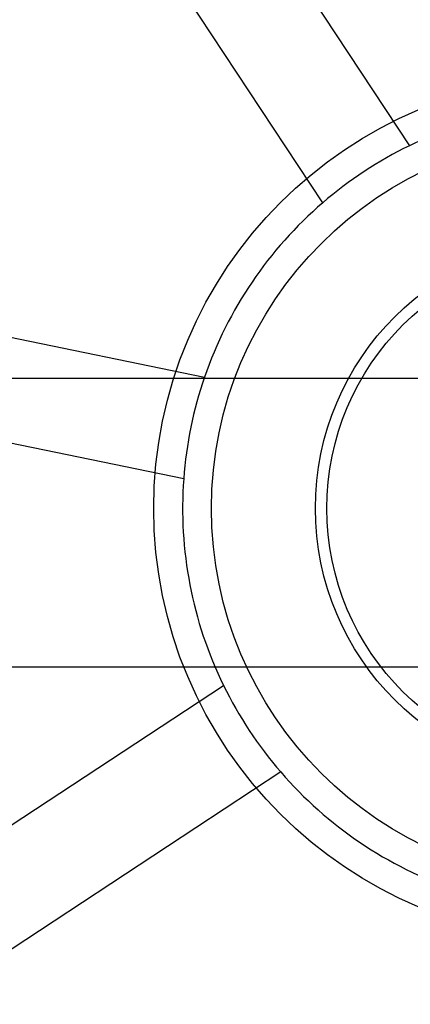
# Model space of a CAD drawing. Units: millimetres. Extents: x 5 to 292, y 5 to 205.
# Drawn here: x 47 to 47, y 103 to 104 of the extents above; entities that cross this region are included whole.
import ezdxf

# ---------------------------------------------------------------- set-up
doc = ezdxf.new("R2010")
doc.units = ezdxf.units.MM

msp = doc.modelspace()

# ---------------------------------------------------------------- linework, layer by layer
at = {"color": 7, "linetype": 'Continuous', "lineweight": 25}
for p, q in [((47.14319, 104.26519), (47.38175, 103.90342)), ((47.31345, 103.85838), (47.07489, 104.22015)), ((46.79594, 103.80811), (47.22043, 103.72099)), ((47.20398, 103.64084), (46.77949, 103.72797)), ((48.56676, 103.71975), (46.47585, 103.71975)), ((46.47585, 103.49248), (48.56676, 103.49248)), ((46.87359, 103.23937), (47.23536, 103.47792)), ((47.2804, 103.40962), (46.91863, 103.17106))]:
    msp.add_line(p, q, dxfattribs=at)
for radius in [0.85455, 0.85455, 0.77273, 0.34091, 0.34091, 0.29545, 0.21364, 0.21364, 0.20455, 0.20455]:
    msp.add_circle((47.5213, 103.61748), radius, dxfattribs=at)
for start, end in [(85.78854, 116.01444), (85.78854, 116.01444), (116.01444, 130.78854), (130.78854, 161.01444), (130.78854, 161.01444), (161.01444, 175.78854), (175.78854, 206.01444), (175.78854, 206.01444), (206.01444, 220.78854), (220.78854, 251.01444), (220.78854, 251.01444)]:
    msp.add_arc((47.5213, 103.61748), 0.31818, start, end, dxfattribs=at)

doc.saveas('drawing.dxf')
